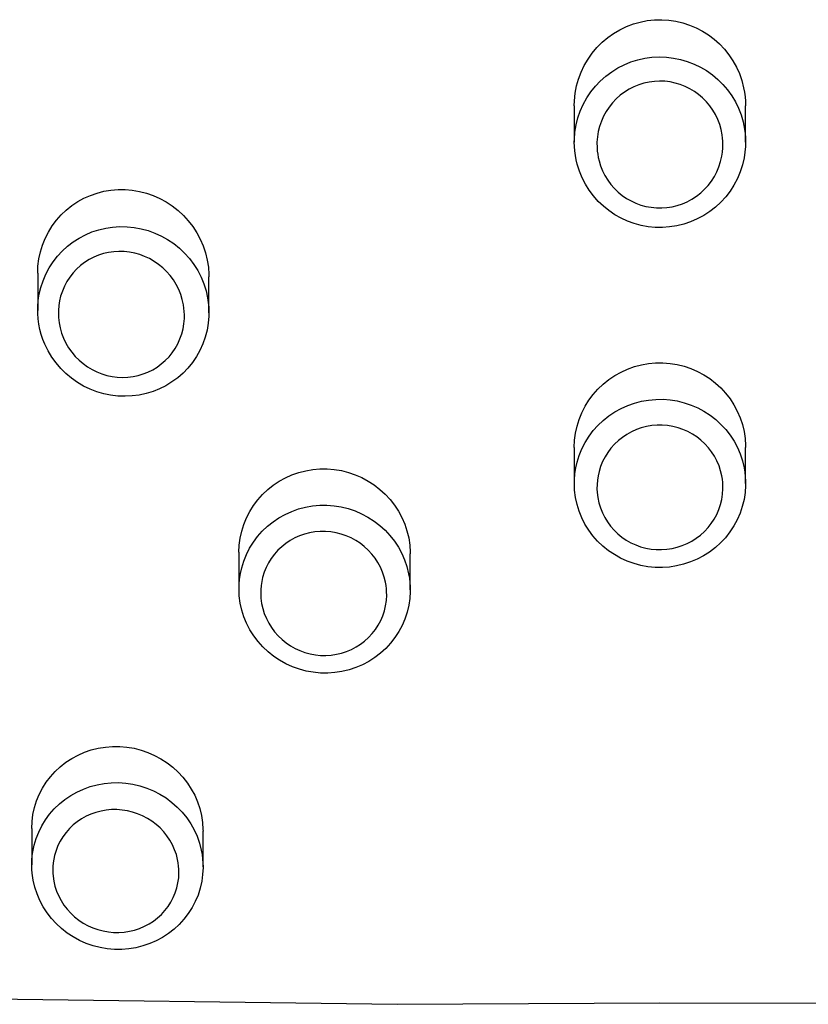
# Model space of a CAD drawing. Units: millimetres. Extents: x 10 to 65, y 233 to 428.
# Drawn here: x 32 to 39, y 394 to 403 of the extents above; entities that cross this region are included whole.
import ezdxf

# ---------------------------------------------------------------- set-up
doc = ezdxf.new("R2010")
doc.units = ezdxf.units.MM

msp = doc.modelspace()

# ---------------------------------------------------------------- linework, layer by layer
for p, q in [((36.615, 402.0612), (36.615, 401.7427)), ((38.115, 401.7427), (38.115, 402.0612)), ((38.115, 401.7427), (38.114, 401.7047)), ((31.9144, 400.5952), (31.9144, 400.2699)), ((33.4144, 400.2496), (33.4144, 400.5636)), ((36.615, 399.0702), (36.615, 398.7545)), ((38.115, 398.7545), (38.115, 399.0702)), ((33.6778, 398.1521), (33.6778, 397.834)), ((35.1778, 397.8231), (35.1778, 398.1367)), ((31.8625, 395.7329), (31.8625, 395.4132)), ((33.3625, 395.3956), (33.3625, 395.7081))]:
    msp.add_line(p, q)
for points in [[(36.615, 402.0612, 0), (36.6164, 402.1069, 0), (36.6231, 402.1716, 0), (36.6353, 402.2355, 0), (36.6524, 402.2966, 0), (36.6746, 402.356, 0), (36.7025, 402.415, 0), (36.7355, 402.4715, 0), (36.7719, 402.5232, 0), (36.8125, 402.5717, 0), (36.8584, 402.6179, 0), (36.9082, 402.66, 0), (36.9593, 402.6962, 0), (37.0134, 402.7281, 0), (37.0716, 402.7561, 0), (37.1321, 402.7789, 0), (37.1918, 402.7959, 0), (37.2528, 402.8078, 0), (37.3163, 402.8147, 0), (37.3803, 402.8161, 0), (37.4418, 402.8123, 0), (37.5028, 402.8034, 0), (37.5647, 402.789, 0), (37.625, 402.7694, 0), (37.6819, 402.7456, 0), (37.7365, 402.7171, 0), (37.7901, 402.6832, 0), (37.8406, 402.6449, 0), (37.8868, 402.6035, 0), (37.9294, 402.5584, 0), (37.9691, 402.5086, 0), (38.0045, 402.4556, 0), (38.0348, 402.4007, 0), (38.0605, 402.3436, 0), (38.0819, 402.2829, 0), (38.0981, 402.2206, 0), (38.1054, 402.1814, 0), (38.1107, 402.1418, 0), (38.1139, 402.1015, 0), (38.115, 402.0612, 0)], [(36.615, 401.7427, 0), (36.6155, 401.7687, 0), (36.6203, 401.8311, 0), (36.6307, 401.8947, 0), (36.6466, 401.9572, 0), (36.6672, 402.0164, 0), (36.6927, 402.0738, 0), (36.7239, 402.1304, 0), (36.76, 402.1841, 0), (36.7992, 402.2331, 0), (36.8425, 402.2786, 0), (36.8909, 402.3215, 0), (36.9428, 402.3602, 0), (36.9959, 402.3931, 0), (37.0516, 402.4214, 0), (37.1112, 402.4457, 0), (37.1727, 402.4648, 0), (37.2332, 402.4782, 0), (37.2947, 402.4865, 0), (37.3585, 402.4898, 0), (37.4223, 402.4876, 0), (37.4835, 402.4804, 0), (37.544, 402.4682, 0), (37.6049, 402.4505, 0), (37.6641, 402.4278, 0), (37.7195, 402.401, 0), (37.7726, 402.3698, 0), (37.8243, 402.3333, 0), (37.8726, 402.2926, 0), (37.9164, 402.249, 0), (37.9565, 402.202, 0), (37.9934, 402.1504, 0), (38.0258, 402.096, 0), (38.053, 402.0401, 0), (38.0754, 401.9821, 0), (38.0934, 401.9208, 0), (38.106, 401.8582, 0), (38.111, 401.8203, 0), (38.114, 401.7821, 0), (38.115, 401.7434, 0), (38.115, 401.7427, 0)], [(38.114, 401.7047, 0), (38.1098, 401.6551, 0), (38.1023, 401.6057, 0), (38.0881, 401.5446, 0), (38.0689, 401.4848, 0), (38.0438, 401.4252, 0), (38.0137, 401.3679, 0), (37.9798, 401.3151, 0), (37.9417, 401.2653, 0), (37.8981, 401.2175, 0), (37.8505, 401.1736, 0), (37.8011, 401.1353, 0), (37.7487, 401.1012, 0), (37.6919, 401.0708, 0), (37.6327, 401.0453, 0), (37.5737, 401.0256, 0), (37.5133, 401.0109, 0), (37.4501, 401.001, 0), (37.3862, 400.9965, 0), (37.3244, 400.9973, 0), (37.2629, 401.0031, 0), (37.2003, 401.0144, 0), (37.1389, 401.0309, 0), (37.0809, 401.0518, 0), (37.0249, 401.0773, 0), (36.9696, 401.1083, 0), (36.9172, 401.1438, 0), (36.8692, 401.1825, 0), (36.8245, 401.2251, 0), (36.7825, 401.2725, 0), (36.7446, 401.3232, 0), (36.7118, 401.3758, 0), (36.6835, 401.4309, 0), (36.6593, 401.4898, 0), (36.6403, 401.5505, 0), (36.6311, 401.5886, 0), (36.624, 401.6272, 0), (36.6189, 401.6665, 0), (36.6159, 401.706, 0), (36.615, 401.7427, 0)], [(31.9144, 400.5952, 0), (31.9171, 400.6579, 0), (31.9251, 400.7204, 0), (31.9382, 400.7819, 0), (31.9565, 400.8419, 0), (31.9798, 400.9, 0), (32.0082, 400.9561, 0), (32.0412, 401.0096, 0), (32.0785, 401.0598, 0), (32.1197, 401.1063, 0), (32.165, 401.1492, 0), (32.2137, 401.1882, 0), (32.2654, 401.2227, 0), (32.3196, 401.2525, 0), (32.3764, 401.2777, 0), (32.4351, 401.2981, 0), (32.4952, 401.3134, 0), (32.5565, 401.3235, 0), (32.6188, 401.3286, 0), (32.6813, 401.3284, 0), (32.7434, 401.3232, 0), (32.8053, 401.3126, 0), (32.8665, 401.2969, 0), (32.9262, 401.2762, 0), (32.9838, 401.2507, 0), (33.0398, 401.2202, 0), (33.0932, 401.1851, 0), (33.1436, 401.1457, 0), (33.1904, 401.1025, 0), (33.2338, 401.0551, 0), (33.2732, 401.0041, 0), (33.3083, 400.95, 0), (33.3386, 400.8935, 0), (33.364, 400.8345, 0), (33.3845, 400.7734, 0), (33.3998, 400.7108, 0), (33.4097, 400.6475, 0), (33.4141, 400.5839, 0), (33.4144, 400.5636, 0)], [(31.915, 400.2435, 0), (31.915, 400.3004, 0), (31.9194, 400.3571, 0), (31.9284, 400.4146, 0), (31.942, 400.4712, 0), (31.9613, 400.5299, 0), (31.9855, 400.5868, 0), (32.0154, 400.643, 0), (32.05, 400.6964, 0), (32.0878, 400.7448, 0), (32.1294, 400.7898, 0), (32.1762, 400.8324, 0), (32.2264, 400.8708, 0), (32.278, 400.9037, 0), (32.3322, 400.9323, 0), (32.3902, 400.9568, 0), (32.4502, 400.9764, 0), (32.51, 400.9905, 0), (32.5707, 400.9997, 0), (32.6339, 401.004, 0), (32.6972, 401.0029, 0), (32.7588, 400.9968, 0), (32.8197, 400.9857, 0), (32.8812, 400.9691, 0), (32.9412, 400.9474, 0), (32.9981, 400.9214, 0), (33.0526, 400.8909, 0), (33.1059, 400.855, 0), (33.156, 400.8148, 0), (33.2016, 400.7714, 0), (33.2434, 400.7246, 0), (33.2822, 400.6729, 0), (33.3165, 400.6182, 0), (33.3453, 400.5623, 0), (33.3693, 400.5042, 0), (33.3888, 400.4426, 0), (33.4029, 400.3797, 0), (33.4089, 400.3398, 0), (33.4127, 400.2997, 0), (33.4144, 400.259, 0), (33.4144, 400.2496, 0)], [(33.4144, 400.2496, 0), (33.4138, 400.2183, 0), (33.4086, 400.1571, 0), (33.3983, 400.0966, 0), (33.3825, 400.0355, 0), (33.3614, 399.976, 0), (33.336, 399.9201, 0), (33.306, 399.8664, 0), (33.2705, 399.8141, 0), (33.2305, 399.765, 0), (33.1879, 399.721, 0), (33.1417, 399.6806, 0), (33.0908, 399.6433, 0), (33.0368, 399.6104, 0), (32.982, 399.583, 0), (32.9251, 399.5603, 0), (32.8647, 399.5418, 0), (32.8028, 399.5285, 0), (32.7418, 399.5206, 0), (32.6802, 399.5177, 0), (32.6168, 399.52, 0), (32.5537, 399.5275, 0), (32.4929, 399.54, 0), (32.4333, 399.5573, 0), (32.3736, 399.5802, 0), (32.316, 399.6079, 0), (32.2621, 399.6397, 0), (32.2109, 399.6757, 0), (32.1615, 399.717, 0), (32.1159, 399.7622, 0), (32.075, 399.8101, 0), (32.0383, 399.8611, 0), (32.0051, 399.9165, 0), (31.9768, 399.9744, 0), (31.9598, 400.0167, 0), (31.9455, 400.0599, 0), (31.9338, 400.1039, 0), (31.9246, 400.15, 0), (31.9183, 400.1966, 0), (31.915, 400.2435, 0)], [(36.615, 399.0702, 0), (36.6177, 399.1326, 0), (36.6258, 399.1949, 0), (36.6391, 399.2562, 0), (36.6575, 399.3161, 0), (36.681, 399.3741, 0), (36.7095, 399.4302, 0), (36.7427, 399.4838, 0), (36.7801, 399.5343, 0), (36.8218, 399.5813, 0), (36.8676, 399.6249, 0), (36.9168, 399.6646, 0), (36.9691, 399.6999, 0), (37.0241, 399.7306, 0), (37.0818, 399.7567, 0), (37.1414, 399.7779, 0), (37.2024, 399.7941, 0), (37.2645, 399.805, 0), (37.3275, 399.8107, 0), (37.3907, 399.8112, 0), (37.4536, 399.8065, 0), (37.5157, 399.7965, 0), (37.5769, 399.7814, 0), (37.6367, 399.7613, 0), (37.6943, 399.7363, 0), (37.7496, 399.7066, 0), (37.8024, 399.6724, 0), (37.8521, 399.6339, 0), (37.8982, 399.5915, 0), (37.9406, 399.5454, 0), (37.979, 399.4957, 0), (38.0131, 399.4431, 0), (38.0425, 399.388, 0), (38.0672, 399.3306, 0), (38.0869, 399.271, 0), (38.1015, 399.2101, 0), (38.1108, 399.1484, 0), (38.1148, 399.086, 0), (38.115, 399.0702, 0)], [(36.6152, 398.736, 0), (36.6158, 398.7873, 0), (36.6199, 398.8385, 0), (36.6279, 398.8903, 0), (36.6395, 398.9414, 0), (36.6579, 399.0001, 0), (36.6811, 399.0571, 0), (36.71, 399.1136, 0), (36.7438, 399.1675, 0), (36.7809, 399.2169, 0), (36.8221, 399.2631, 0), (36.8684, 399.307, 0), (36.9184, 399.3468, 0), (36.97, 399.3812, 0), (37.0244, 399.4114, 0), (37.0828, 399.4376, 0), (37.1433, 399.4588, 0), (37.2035, 399.4745, 0), (37.2648, 399.4852, 0), (37.3286, 399.4909, 0), (37.3927, 399.4913, 0), (37.4547, 399.4865, 0), (37.516, 399.4767, 0), (37.5781, 399.4614, 0), (37.6386, 399.441, 0), (37.6955, 399.4164, 0), (37.7501, 399.3872, 0), (37.8035, 399.3526, 0), (37.8537, 399.3137, 0), (37.8992, 399.272, 0), (37.941, 399.2267, 0), (37.9798, 399.1767, 0), (38.0142, 399.1236, 0), (38.0431, 399.0693, 0), (38.0674, 399.0129, 0), (38.0873, 398.953, 0), (38.1019, 398.8916, 0), (38.1082, 398.8534, 0), (38.1125, 398.8149, 0), (38.1147, 398.7758, 0), (38.115, 398.7545, 0)], [(33.6778, 398.1521, 0), (33.6805, 398.2142, 0), (33.6885, 398.276, 0), (33.7017, 398.3368, 0), (33.72, 398.3961, 0), (33.7434, 398.4537, 0), (33.7718, 398.5092, 0), (33.8048, 398.5622, 0), (33.8421, 398.612, 0), (33.8835, 398.6583, 0), (33.929, 398.7012, 0), (33.9779, 398.7402, 0), (34.0299, 398.7748, 0), (34.0846, 398.8048, 0), (34.1419, 398.8303, 0), (34.2013, 398.8509, 0), (34.262, 398.8665, 0), (34.3239, 398.877, 0), (34.3867, 398.8822, 0), (34.4498, 398.8824, 0), (34.5126, 398.8773, 0), (34.5748, 398.867, 0), (34.6362, 398.8515, 0), (34.6961, 398.8311, 0), (34.754, 398.8059, 0), (34.8096, 398.7759, 0), (34.8627, 398.7413, 0), (34.9127, 398.7024, 0), (34.9591, 398.6598, 0), (35.0018, 398.6134, 0), (35.0406, 398.5635, 0), (35.075, 398.5106, 0), (35.1046, 398.4553, 0), (35.1294, 398.3978, 0), (35.1493, 398.3382, 0), (35.1641, 398.2772, 0), (35.1735, 398.2155, 0), (35.1776, 398.1534, 0), (35.1778, 398.1367, 0)], [(38.115, 398.7545, 0), (38.1148, 398.7366, 0), (38.1107, 398.6754, 0), (38.1014, 398.6147, 0), (38.0865, 398.5533, 0), (38.0664, 398.4934, 0), (38.0418, 398.437, 0), (38.0126, 398.3827, 0), (37.9778, 398.3296, 0), (37.9385, 398.2797, 0), (37.8963, 398.2345, 0), (37.8505, 398.1929, 0), (37.7997, 398.1541, 0), (37.7458, 398.1198, 0), (37.6908, 398.091, 0), (37.6336, 398.0667, 0), (37.5728, 398.0467, 0), (37.5104, 398.0318, 0), (37.4489, 398.0225, 0), (37.3868, 398.0182, 0), (37.3227, 398.019, 0), (37.259, 398.0252, 0), (37.1978, 398.0364, 0), (37.1378, 398.0524, 0), (37.0777, 398.074, 0), (37.0197, 398.1005, 0), (36.9657, 398.1309, 0), (36.9145, 398.1655, 0), (36.865, 398.2053, 0), (36.8192, 398.2492, 0), (36.7784, 398.2954, 0), (36.7417, 398.3447, 0), (36.7084, 398.3984, 0), (36.6798, 398.4547, 0), (36.6569, 398.5117, 0), (36.6388, 398.5703, 0), (36.6255, 398.6319, 0), (36.6175, 398.6944, 0), (36.6152, 398.736, 0)], [(33.678, 397.8191, 0), (33.6786, 397.8684, 0), (33.6827, 397.9176, 0), (33.6902, 397.9672, 0), (33.7012, 398.0162, 0), (33.7192, 398.0747, 0), (33.7421, 398.1315, 0), (33.7706, 398.1877, 0), (33.8039, 398.2413, 0), (33.8406, 398.2904, 0), (33.8813, 398.3363, 0), (33.9272, 398.3799, 0), (33.9767, 398.4195, 0), (34.0279, 398.4537, 0), (34.0818, 398.4836, 0), (34.1398, 398.5097, 0), (34.1999, 398.5309, 0), (34.2598, 398.5465, 0), (34.3209, 398.5572, 0), (34.3845, 398.563, 0), (34.4484, 398.5635, 0), (34.5105, 398.5588, 0), (34.572, 398.5491, 0), (34.6342, 398.5339, 0), (34.6949, 398.5136, 0), (34.7521, 398.4891, 0), (34.8071, 398.46, 0), (34.861, 398.4255, 0), (34.9117, 398.3867, 0), (34.9577, 398.3449, 0), (35, 398.2996, 0), (35.0394, 398.2496, 0), (35.0743, 398.1964, 0), (35.1037, 398.1422, 0), (35.1284, 398.0857, 0), (35.1488, 398.0258, 0), (35.1638, 397.9644, 0), (35.1704, 397.9261, 0), (35.1749, 397.8876, 0), (35.1774, 397.8484, 0), (35.1778, 397.8231, 0)], [(35.1778, 397.8231, 0), (35.1777, 397.8092, 0), (35.1739, 397.7483, 0), (35.165, 397.688, 0), (35.1505, 397.6269, 0), (35.1308, 397.5673, 0), (35.1066, 397.5112, 0), (35.0778, 397.4573, 0), (35.0435, 397.4044, 0), (35.0046, 397.3547, 0), (34.9629, 397.3097, 0), (34.9174, 397.2683, 0), (34.8672, 397.2298, 0), (34.8137, 397.1956, 0), (34.759, 397.1668, 0), (34.7021, 397.1425, 0), (34.6416, 397.1225, 0), (34.5796, 397.1076, 0), (34.5182, 397.0982, 0), (34.4562, 397.0938, 0), (34.3922, 397.0945, 0), (34.3285, 397.1006, 0), (34.2672, 397.1116, 0), (34.207, 397.1275, 0), (34.1467, 397.149, 0), (34.0884, 397.1753, 0), (34.034, 397.2056, 0), (33.9824, 397.2402, 0), (33.9325, 397.28, 0), (33.8862, 397.3238, 0), (33.8449, 397.37, 0), (33.8077, 397.4194, 0), (33.7739, 397.4732, 0), (33.7449, 397.5296, 0), (33.7214, 397.5865, 0), (33.7029, 397.6452, 0), (33.6891, 397.7069, 0), (33.6807, 397.7695, 0), (33.678, 397.8191, 0)], [(31.8625, 395.7329, 0), (31.8652, 395.7942, 0), (31.8732, 395.8553, 0), (31.8863, 395.9153, 0), (31.9045, 395.9738, 0), (31.9278, 396.0305, 0), (31.956, 396.0851, 0), (31.9889, 396.1372, 0), (32.0259, 396.1862, 0), (32.0672, 396.2318, 0), (32.1125, 396.2739, 0), (32.1612, 396.3122, 0), (32.2129, 396.3462, 0), (32.2676, 396.3757, 0), (32.3249, 396.4007, 0), (32.3842, 396.4209, 0), (32.445, 396.4361, 0), (32.507, 396.4462, 0), (32.5701, 396.4512, 0), (32.6334, 396.451, 0), (32.6963, 396.4457, 0), (32.7588, 396.4351, 0), (32.8205, 396.4194, 0), (32.8807, 396.3988, 0), (32.9387, 396.3734, 0), (32.9945, 396.3432, 0), (33.0477, 396.3085, 0), (33.0979, 396.2697, 0), (33.1444, 396.2271, 0), (33.1871, 396.1808, 0), (33.2258, 396.1311, 0), (33.2601, 396.0784, 0), (33.2897, 396.0234, 0), (33.3144, 395.9663, 0), (33.3342, 395.9073, 0), (33.3489, 395.8469, 0), (33.3583, 395.7858, 0), (33.3623, 395.7244, 0), (33.3625, 395.7081, 0)], [(31.8625, 395.4076, 0), (31.8636, 395.4523, 0), (31.8674, 395.4967, 0), (31.8742, 395.5415, 0), (31.8838, 395.5858, 0), (31.901, 395.6438, 0), (31.9231, 395.7002, 0), (31.9508, 395.7561, 0), (31.9833, 395.8094, 0), (32.0192, 395.8583, 0), (32.0593, 395.9042, 0), (32.1044, 395.9477, 0), (32.1532, 395.9873, 0), (32.2039, 396.0218, 0), (32.2574, 396.052, 0), (32.315, 396.0784, 0), (32.3747, 396.0999, 0), (32.4346, 396.116, 0), (32.4956, 396.1272, 0), (32.5593, 396.1335, 0), (32.6234, 396.1345, 0), (32.6857, 396.1304, 0), (32.7475, 396.1212, 0), (32.8101, 396.1066, 0), (32.8713, 396.0868, 0), (32.929, 396.0627, 0), (32.9845, 396.0341, 0), (33.0389, 396.0001, 0), (33.0902, 395.9618, 0), (33.1367, 395.9205, 0), (33.1795, 395.8758, 0), (33.2195, 395.8262, 0), (33.255, 395.7736, 0), (33.285, 395.7199, 0), (33.3103, 395.6641, 0), (33.3312, 395.6047, 0), (33.347, 395.5438, 0), (33.3539, 395.506, 0), (33.3588, 395.468, 0), (33.3617, 395.4293, 0), (33.3625, 395.3956, 0)], [(33.3625, 395.3956, 0), (33.3625, 395.3906, 0), (33.3595, 395.3301, 0), (33.3513, 395.2701, 0), (33.3376, 395.2094, 0), (33.3187, 395.15, 0), (33.2953, 395.0941, 0), (33.2672, 395.0404, 0), (33.2336, 394.9877, 0), (33.1955, 394.938, 0), (33.1544, 394.893, 0), (33.1096, 394.8515, 0), (33.0599, 394.8127, 0), (33.007, 394.7783, 0), (32.9527, 394.7492, 0), (32.8962, 394.7246, 0), (32.8359, 394.7042, 0), (32.7741, 394.6888, 0), (32.7127, 394.6789, 0), (32.6507, 394.674, 0), (32.5866, 394.6743, 0), (32.5227, 394.6798, 0), (32.4611, 394.6903, 0), (32.4006, 394.7058, 0), (32.3398, 394.7267, 0), (32.281, 394.7526, 0), (32.2262, 394.7825, 0), (32.174, 394.8166, 0), (32.1235, 394.856, 0), (32.0766, 394.8994, 0), (32.0348, 394.9451, 0), (31.997, 394.9941, 0), (31.9625, 395.0474, 0), (31.9328, 395.1034, 0), (31.9088, 395.1599, 0), (31.8897, 395.218, 0), (31.8752, 395.2792, 0), (31.8662, 395.3413, 0), (31.8636, 395.3744, 0), (31.8625, 395.4076, 0)], [(27.1179, 394.3941, 0), (31.0692, 394.2454, 0), (35.062, 394.1929, 0), (37.365, 394.2066, 0)], [(37.365, 394.2066, 0), (41.3637, 394.2034, 0), (45.3438, 394.2968, 0), (47.6121, 394.3941, 0)]]:
    msp.add_polyline3d(points)
for points in [[(37.9162, 401.6942, 0), (37.917, 401.7226, 0), (37.9162, 401.7511, 0), (37.914, 401.7798, 0), (37.9103, 401.8083, 0), (37.9014, 401.8536, 0), (37.8887, 401.8981, 0), (37.8718, 401.9425, 0), (37.8513, 401.9854, 0), (37.8281, 402.0247, 0), (37.8019, 402.062, 0), (37.7717, 402.0981, 0), (37.7386, 402.1314, 0), (37.7041, 402.1609, 0), (37.6672, 402.1874, 0), (37.6271, 402.2114, 0), (37.5851, 402.232, 0), (37.5428, 402.2485, 0), (37.4993, 402.2614, 0), (37.4536, 402.2709, 0), (37.4072, 402.2765, 0), (37.3615, 402.2781, 0), (37.3159, 402.2759, 0), (37.2693, 402.2697, 0), (37.2235, 402.2595, 0), (37.1795, 402.2458, 0), (37.1368, 402.2284, 0), (37.0945, 402.2068, 0), (37.0543, 402.1817, 0), (37.0171, 402.1538, 0), (36.9824, 402.1229, 0), (36.9495, 402.0882, 0), (36.9197, 402.0507, 0), (36.8939, 402.0119, 0), (36.8714, 401.9711, 0), (36.8519, 401.9272, 0), (36.8363, 401.8819, 0), (36.8249, 401.8368, 0), (36.8172, 401.7908, 0), (36.8134, 401.7431, 0), (36.8137, 401.6952, 0), (36.8159, 401.6661, 0), (36.8196, 401.6372, 0), (36.8249, 401.6082, 0), (36.8317, 401.5795, 0), (36.8452, 401.5356, 0), (36.8624, 401.4929, 0), (36.8837, 401.4507, 0), (36.9084, 401.4104, 0), (36.9355, 401.3737, 0), (36.9654, 401.3394, 0), (36.9991, 401.3067, 0), (37.0355, 401.277, 0), (37.0729, 401.2513, 0), (37.1123, 401.2288, 0), (37.1547, 401.2091, 0), (37.1986, 401.193, 0), (37.2425, 401.1811, 0), (37.2872, 401.1728, 0), (37.3338, 401.1681, 0), (37.3806, 401.1675, 0), (37.4263, 401.1707, 0), (37.4715, 401.1777, 0), (37.5173, 401.1888, 0), (37.562, 401.2038, 0), (37.6043, 401.2221, 0), (37.645, 401.244, 0), (37.6848, 401.2699, 0), (37.7223, 401.2992, 0), (37.7563, 401.3309, 0), (37.7876, 401.3653, 0), (37.8167, 401.4033, 0), (37.8424, 401.4437, 0), (37.864, 401.4851, 0), (37.882, 401.5281, 0), (37.8968, 401.5737, 0), (37.9076, 401.6205, 0), (37.9131, 401.6571, 0)], [(32.0959, 400.2256, 0), (32.0969, 400.2086, 0), (32.102, 400.1626, 0), (32.1111, 400.1168, 0), (32.1243, 400.071, 0), (32.1414, 400.026, 0), (32.1416, 400.0257, 0), (32.1617, 399.9839, 0), (32.1854, 399.9436, 0), (32.213, 399.9045, 0), (32.2441, 399.8676, 0), (32.2766, 399.8349, 0), (32.312, 399.8047, 0), (32.3505, 399.7769, 0), (32.3915, 399.7522, 0), (32.4325, 399.732, 0), (32.4754, 399.7151, 0), (32.5203, 399.7014, 0), (32.5666, 399.6916, 0), (32.6115, 399.6858, 0), (32.6571, 399.6837, 0), (32.7035, 399.6855, 0), (32.75, 399.6912, 0), (32.7941, 399.7004, 0), (32.8375, 399.7134, 0), (32.8805, 399.7303, 0), (32.9222, 399.7509, 0), (32.9607, 399.7743, 0), (32.9974, 399.801, 0), (33.0323, 399.8313, 0), (33.0647, 399.8648, 0), (33.0932, 399.8999, 0), (33.1189, 399.9375, 0), (33.1417, 399.9781, 0), (33.161, 400.0209, 0), (33.1761, 400.0635, 0), (33.1876, 400.1077, 0), (33.1955, 400.1536, 0), (33.1994, 400.2004, 0), (33.1999, 400.2302, 0), (33.1987, 400.2602, 0), (33.1959, 400.2902, 0), (33.1914, 400.3202, 0), (33.1813, 400.3656, 0), (33.1675, 400.4103, 0), (33.1495, 400.4546, 0), (33.1276, 400.4976, 0), (33.1032, 400.5371, 0), (33.0755, 400.5748, 0), (33.044, 400.6108, 0), (33.0094, 400.6442, 0), (32.9737, 400.6734, 0), (32.9355, 400.6998, 0), (32.8944, 400.7234, 0), (32.8512, 400.7436, 0), (32.8085, 400.7595, 0), (32.7643, 400.7719, 0), (32.7184, 400.7808, 0), (32.6715, 400.7859, 0), (32.6264, 400.787, 0), (32.581, 400.7843, 0), (32.5352, 400.7778, 0), (32.4897, 400.7673, 0), (32.4469, 400.7535, 0), (32.4052, 400.7362, 0), (32.3642, 400.7149, 0), (32.325, 400.6899, 0), (32.2891, 400.6626, 0), (32.2555, 400.6321, 0), (32.2239, 400.5981, 0), (32.1952, 400.5612, 0), (32.1704, 400.523, 0), (32.1488, 400.4826, 0), (32.1304, 400.4394, 0), (32.1157, 400.3945, 0), (32.1059, 400.3537, 0), (32.0993, 400.3119, 0), (32.096, 400.269, 0)], [(36.8136, 398.7061, 0), (36.8153, 398.6753, 0), (36.8209, 398.6304, 0), (36.8304, 398.5858, 0), (36.8439, 398.5412, 0), (36.8613, 398.4976, 0), (36.8816, 398.4573, 0), (36.9053, 398.4185, 0), (36.9328, 398.381, 0), (36.9637, 398.3457, 0), (36.9963, 398.3143, 0), (37.0316, 398.2854, 0), (37.0702, 398.2589, 0), (37.1111, 398.2357, 0), (37.1524, 398.2166, 0), (37.1954, 398.2009, 0), (37.2406, 398.1885, 0), (37.2871, 398.18, 0), (37.3324, 398.1754, 0), (37.3784, 398.1747, 0), (37.4252, 398.1777, 0), (37.4719, 398.1848, 0), (37.5163, 398.1954, 0), (37.56, 398.2097, 0), (37.6032, 398.228, 0), (37.645, 398.25, 0), (37.6834, 398.2745, 0), (37.7199, 398.3023, 0), (37.7546, 398.3338, 0), (37.7867, 398.3683, 0), (37.8147, 398.4041, 0), (37.8398, 398.4423, 0), (37.862, 398.4834, 0), (37.8807, 398.5265, 0), (37.8952, 398.5694, 0), (37.906, 398.6137, 0), (37.9132, 398.6597, 0), (37.9164, 398.7065, 0), (37.9163, 398.7351, 0), (37.9147, 398.7638, 0), (37.9116, 398.7926, 0), (37.9069, 398.8212, 0), (37.8966, 398.8652, 0), (37.8825, 398.9086, 0), (37.8644, 398.9515, 0), (37.8425, 398.993, 0), (37.818, 399.0311, 0), (37.7903, 399.0673, 0), (37.7589, 399.1018, 0), (37.7244, 399.1338, 0), (37.6887, 399.1617, 0), (37.6505, 399.1868, 0), (37.6094, 399.2091, 0), (37.5662, 399.228, 0), (37.5232, 399.2427, 0), (37.4787, 399.2539, 0), (37.4325, 399.2615, 0), (37.3854, 399.2652, 0), (37.3397, 399.265, 0), (37.2939, 399.2611, 0), (37.2477, 399.2531, 0), (37.2019, 399.2412, 0), (37.1588, 399.226, 0), (37.1169, 399.2072, 0), (37.0758, 399.1845, 0), (37.0365, 399.1582, 0), (37.0009, 399.1297, 0), (36.9675, 399.0982, 0), (36.9363, 399.0632, 0), (36.9081, 399.0255, 0), (36.884, 398.9869, 0), (36.8632, 398.9462, 0), (36.8455, 398.903, 0), (36.8315, 398.8581, 0), (36.8231, 398.8211, 0), (36.8172, 398.7834, 0), (36.8141, 398.7449, 0)], [(33.8678, 397.7862, 0), (33.8698, 397.7495, 0), (33.8758, 397.7044, 0), (33.8856, 397.66, 0), (33.8996, 397.6152, 0), (33.9173, 397.5718, 0), (33.9381, 397.5312, 0), (33.9622, 397.4925, 0), (33.9902, 397.4548, 0), (34.0214, 397.4196, 0), (34.0545, 397.388, 0), (34.0902, 397.3591, 0), (34.1292, 397.3326, 0), (34.1704, 397.3094, 0), (34.212, 397.2902, 0), (34.2551, 397.2745, 0), (34.3007, 397.2621, 0), (34.3471, 397.2535, 0), (34.3927, 397.2489, 0), (34.4384, 397.2481, 0), (34.4854, 397.2511, 0), (34.5319, 397.2581, 0), (34.5763, 397.2685, 0), (34.6196, 397.2826, 0), (34.6627, 397.3007, 0), (34.7041, 397.3224, 0), (34.7423, 397.3468, 0), (34.7783, 397.3742, 0), (34.8128, 397.4055, 0), (34.8444, 397.4395, 0), (34.8722, 397.4751, 0), (34.8969, 397.5129, 0), (34.9188, 397.5537, 0), (34.9371, 397.5963, 0), (34.9512, 397.6391, 0), (34.9617, 397.6828, 0), (34.9685, 397.7287, 0), (34.9714, 397.7749, 0), (34.9712, 397.8036, 0), (34.9694, 397.8322, 0), (34.966, 397.861, 0), (34.9611, 397.8897, 0), (34.9504, 397.9338, 0), (34.9359, 397.977, 0), (34.9173, 398.02, 0), (34.8951, 398.0614, 0), (34.8701, 398.0997, 0), (34.8421, 398.1358, 0), (34.8101, 398.1705, 0), (34.7753, 398.2025, 0), (34.7391, 398.2305, 0), (34.7007, 398.2556, 0), (34.6591, 398.278, 0), (34.6157, 398.2969, 0), (34.5723, 398.3117, 0), (34.5279, 398.3229, 0), (34.4813, 398.3306, 0), (34.4343, 398.3344, 0), (34.3886, 398.3343, 0), (34.3431, 398.3305, 0), (34.2968, 398.3226, 0), (34.2514, 398.311, 0), (34.2085, 398.296, 0), (34.167, 398.2775, 0), (34.126, 398.2551, 0), (34.0873, 398.2292, 0), (34.0518, 398.2009, 0), (34.019, 398.1699, 0), (33.988, 398.1352, 0), (33.9602, 398.098, 0), (33.9363, 398.0595, 0), (33.9158, 398.0193, 0), (33.8984, 397.9762, 0), (33.8848, 397.9318, 0), (33.8768, 397.8963, 0), (33.8713, 397.8603, 0), (33.8683, 397.8233, 0)], [(32.0468, 395.3653, 0), (32.0475, 395.3409, 0), (32.0495, 395.3165, 0), (32.0559, 395.2721, 0), (32.0661, 395.2281, 0), (32.0805, 395.184, 0), (32.0987, 395.1409, 0), (32.1198, 395.1009, 0), (32.1445, 395.0623, 0), (32.1729, 395.0251, 0), (32.2047, 394.9902, 0), (32.2381, 394.959, 0), (32.2743, 394.9304, 0), (32.3136, 394.9043, 0), (32.3553, 394.8813, 0), (32.3973, 394.8626, 0), (32.4409, 394.8472, 0), (32.4866, 394.8352, 0), (32.5334, 394.8269, 0), (32.579, 394.8226, 0), (32.6251, 394.8221, 0), (32.6719, 394.8254, 0), (32.7186, 394.8327, 0), (32.7628, 394.8433, 0), (32.8061, 394.8576, 0), (32.8489, 394.8759, 0), (32.8902, 394.8978, 0), (32.928, 394.9221, 0), (32.9638, 394.9496, 0), (32.9977, 394.9807, 0), (33.0291, 395.0147, 0), (33.0563, 395.05, 0), (33.0805, 395.0876, 0), (33.1019, 395.128, 0), (33.1197, 395.1704, 0), (33.1332, 395.2127, 0), (33.1432, 395.2562, 0), (33.1495, 395.3014, 0), (33.1518, 395.3474, 0), (33.1513, 395.3756, 0), (33.1492, 395.4038, 0), (33.1455, 395.4321, 0), (33.1403, 395.4603, 0), (33.1291, 395.5038, 0), (33.1142, 395.5466, 0), (33.0952, 395.5889, 0), (33.0724, 395.6299, 0), (33.0471, 395.6676, 0), (33.0185, 395.7034, 0), (32.9863, 395.7375, 0), (32.9509, 395.769, 0), (32.9143, 395.7967, 0), (32.8753, 395.8214, 0), (32.8335, 395.8434, 0), (32.7896, 395.8619, 0), (32.746, 395.8763, 0), (32.701, 395.8872, 0), (32.6543, 395.8946, 0), (32.6069, 395.898, 0), (32.5612, 395.8976, 0), (32.5155, 395.8935, 0), (32.4693, 395.8854, 0), (32.4238, 395.8735, 0), (32.3812, 395.8584, 0), (32.3398, 395.8398, 0), (32.2993, 395.8173, 0), (32.2607, 395.7914, 0), (32.2258, 395.7633, 0), (32.1933, 395.7323, 0), (32.1629, 395.698, 0), (32.1356, 395.6609, 0), (32.1123, 395.623, 0), (32.0923, 395.5831, 0), (32.0755, 395.5406, 0), (32.0624, 395.4966, 0), (32.0554, 395.4645, 0), (32.0505, 395.432, 0), (32.0476, 395.3988, 0)]]:
    msp.add_polyline3d(points, close=True)

doc.saveas('drawing.dxf')
